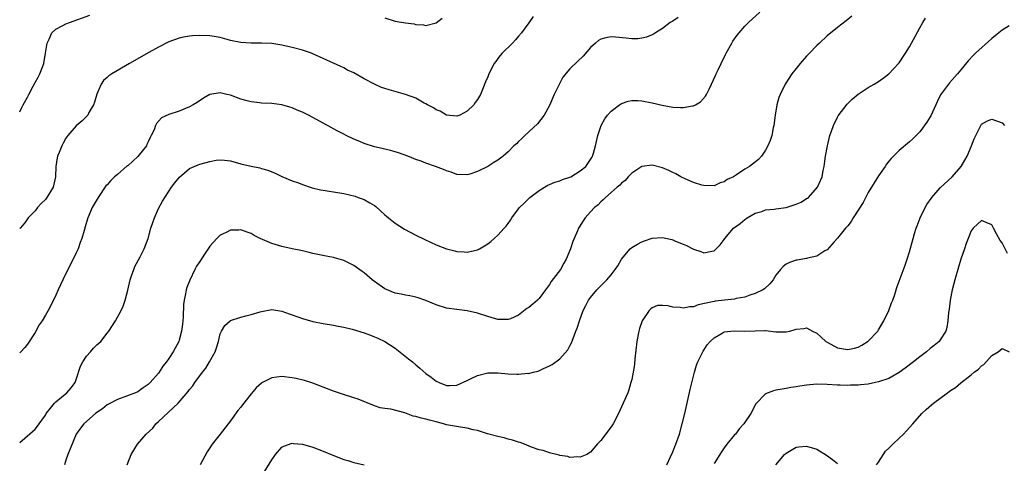
# Model space of a CAD drawing. Units: inches. Extents: x 2505000 to 2508000, y 1548000 to 1551000.
# Drawn here: x 2505000 to 2505191, y 1549507 to 1549594 of the extents above; entities that cross this region are included whole.
import ezdxf

# ---------------------------------------------------------------- set-up
doc = ezdxf.new("R2010")
doc.units = ezdxf.units.IN
doc.header["$MEASUREMENT"] = 0
doc.layers.add('LD25051548_10ft', color=133, linetype='Continuous')

msp = doc.modelspace()

# ---------------------------------------------------------------- linework, layer by layer
at = {"layer": 'LD25051548_10ft'}
for points, elevation in [([(2505000, 1549511.32), (2505001, 1549512.22), (2505002.51, 1549513.49), (2505003, 1549513.92), (2505003.49, 1549514.51), (2505003.79, 1549515), (2505005, 1549516.66), (2505005.18, 1549517), (2505006, 1549518), (2505006.76, 1549519), (2505007, 1549519.24), (2505008.15, 1549520.15), (2505009.18, 1549521), (2505010, 1549522), (2505010.77, 1549523), (2505011, 1549523.6), (2505011.83, 1549526.17), (2505012.25, 1549527), (2505013, 1549528.15), (2505013.76, 1549529), (2505014.33, 1549529.67), (2505015, 1549530.31), (2505015.37, 1549530.63), (2505015.75, 1549531), (2505017, 1549532.57), (2505017.36, 1549533), (2505018.64, 1549535), (2505019.73, 1549537), (2505020.14, 1549537.86), (2505020.51, 1549539), (2505021, 1549540.94), (2505021.47, 1549543), (2505021.75, 1549543.75), (2505022.17, 1549545), (2505022.42, 1549545.58), (2505023.41, 1549547.41), (2505024.22, 1549549), (2505024.98, 1549551), (2505025.49, 1549553), (2505025.87, 1549554.13), (2505026.19, 1549555), (2505027, 1549556.81), (2505027.74, 1549558.26), (2505029.53, 1549561), (2505030.16, 1549561.84), (2505031.05, 1549562.95), (2505033, 1549564.58), (2505033.92, 1549565), (2505034.68, 1549565.32), (2505035, 1549565.43), (2505036.24, 1549565.76), (2505037, 1549565.99), (2505038.2, 1549566.2), (2505039, 1549566.3), (2505039.8, 1549566.2), (2505041, 1549566.08), (2505043, 1549565.51), (2505045, 1549565.04), (2505046.72, 1549564.71), (2505047, 1549564.64), (2505048.27, 1549564.27), (2505049.69, 1549563.69), (2505051, 1549563.06), (2505053, 1549562.22), (2505054.2, 1549561.8), (2505055, 1549561.49), (2505056.86, 1549560.86), (2505058.49, 1549560.49), (2505059, 1549560.39), (2505060.2, 1549560.2), (2505061, 1549560.09), (2505063, 1549559.75), (2505065.21, 1549559.21), (2505065.84, 1549559), (2505067, 1549558.57), (2505068.07, 1549557.93), (2505069, 1549557.42), (2505069.24, 1549557.24), (2505071, 1549555.63), (2505071.32, 1549555.32), (2505071.7, 1549555), (2505073, 1549553.96), (2505074.81, 1549552.81), (2505077, 1549551.66), (2505078.79, 1549550.79), (2505081, 1549549.79), (2505082.96, 1549549), (2505084.59, 1549548.59), (2505085, 1549548.46), (2505086.41, 1549548.41), (2505087, 1549548.34), (2505089, 1549548.8), (2505089.43, 1549549), (2505091, 1549549.97), (2505091.59, 1549550.41), (2505092.27, 1549551), (2505093, 1549551.67), (2505094.23, 1549553), (2505094.62, 1549553.38), (2505095, 1549553.94), (2505095.45, 1549554.55), (2505095.69, 1549555), (2505097, 1549556.74), (2505097.18, 1549557), (2505098.12, 1549557.88), (2505099.17, 1549559), (2505101, 1549560.36), (2505102.05, 1549561), (2505102.66, 1549561.34), (2505103, 1549561.47), (2505104.05, 1549561.95), (2505105, 1549562.24), (2505105.54, 1549562.46), (2505107, 1549562.94), (2505107.14, 1549563), (2505109, 1549564.13), (2505110.05, 1549565), (2505111, 1549566.39), (2505111.22, 1549566.78), (2505111.37, 1549567), (2505111.56, 1549567.56), (2505111.98, 1549569), (2505112.14, 1549569.86), (2505112.42, 1549571), (2505113.07, 1549573), (2505113.76, 1549574.24), (2505114.31, 1549575), (2505115, 1549575.73), (2505116.6, 1549577), (2505117, 1549577.25), (2505118.33, 1549577.67), (2505119, 1549577.83), (2505120.2, 1549577.8), (2505121, 1549577.74), (2505123, 1549577.35), (2505124.91, 1549576.91), (2505127, 1549576.55), (2505128.5, 1549576.5), (2505129, 1549576.45), (2505130.79, 1549576.79), (2505131, 1549576.8), (2505131.42, 1549577), (2505132.4, 1549577.6), (2505133.35, 1549578.65), (2505133.55, 1549579), (2505134.05, 1549580.05), (2505134.54, 1549581), (2505135.32, 1549582.68), (2505135.44, 1549583), (2505135.82, 1549583.82), (2505136.38, 1549585), (2505137.24, 1549586.76), (2505137.36, 1549587), (2505138.48, 1549589), (2505138.67, 1549589.33), (2505139.49, 1549590.51), (2505139.9, 1549591), (2505141, 1549592.25), (2505141.74, 1549593), (2505143.92, 1549595)], 7350), ([(2505000, 1549575.63), (2505000.35, 1549576.35), (2505000.68, 1549577), (2505001.54, 1549578.46), (2505001.79, 1549579), (2505002.63, 1549580.63), (2505003, 1549581.32), (2505003.62, 1549582.38), (2505003.94, 1549583), (2505004.51, 1549584.51), (2505004.71, 1549585), (2505005.04, 1549587.04), (2505005.33, 1549589), (2505005.75, 1549589.75), (2505006.28, 1549591), (2505007, 1549591.69), (2505008.41, 1549592.41), (2505009, 1549592.74), (2505009.68, 1549593), (2505013.61, 1549594.39)], 7380), ([(2505099.85, 1549594.15), (2505099, 1549592.95), (2505097.58, 1549591), (2505097, 1549590.31), (2505096.38, 1549589.62), (2505095.8, 1549589), (2505093.81, 1549587), (2505093.43, 1549586.57), (2505093, 1549585.98), (2505092.56, 1549585.44), (2505092.28, 1549585), (2505091.24, 1549583), (2505091, 1549582.43), (2505090.55, 1549581.44), (2505089.99, 1549579.99), (2505089.57, 1549579), (2505089, 1549578.05), (2505088.55, 1549577.45), (2505088.27, 1549577), (2505087, 1549575.76), (2505085.55, 1549575), (2505085, 1549574.8), (2505083, 1549574.98), (2505081.74, 1549575.74), (2505081, 1549576), (2505080.43, 1549576.43), (2505079.3, 1549577), (2505079, 1549577.17), (2505078.66, 1549577.34), (2505077, 1549578.26), (2505075.01, 1549579.01), (2505071.87, 1549579.87), (2505071, 1549580.14), (2505070.37, 1549580.37), (2505069, 1549581), (2505067, 1549582.06), (2505065, 1549583.19), (2505063.75, 1549583.75), (2505063, 1549584.15), (2505062.41, 1549584.41), (2505059, 1549586.01), (2505057, 1549586.9), (2505056.75, 1549587), (2505055, 1549587.59), (2505053, 1549588.16), (2505051, 1549588.59), (2505049, 1549588.89), (2505047, 1549589), (2505045, 1549588.99), (2505043, 1549589.08), (2505041, 1549589.49), (2505040.33, 1549589.67), (2505039, 1549590.06), (2505038.23, 1549590.23), (2505037, 1549590.42), (2505035, 1549590.48), (2505033.6, 1549590.4), (2505033, 1549590.34), (2505031.85, 1549590.15), (2505031, 1549589.95), (2505029, 1549589.21), (2505027, 1549588.17), (2505025.13, 1549587.13), (2505021.34, 1549585), (2505017.89, 1549583), (2505017.36, 1549582.64), (2505017, 1549582.3), (2505016.3, 1549581.7), (2505015.81, 1549581), (2505015, 1549579.09), (2505014.52, 1549577.48), (2505014.34, 1549577), (2505013.47, 1549575.47), (2505013.23, 1549575), (2505013, 1549574.75), (2505012.12, 1549573.88), (2505011, 1549572.89), (2505009.38, 1549571), (2505009, 1549570.48), (2505008.46, 1549569.54), (2505008.22, 1549569), (2505007.7, 1549567.7), (2505007.38, 1549567), (2505007.29, 1549566.71), (2505007, 1549565), (2505006.93, 1549563), (2505006.5, 1549561), (2505005.3, 1549559), (2505005, 1549558.61), (2505004.18, 1549557.82), (2505003.45, 1549557), (2505003, 1549556.4), (2505001.67, 1549555), (2505001.4, 1549554.6), (2505001, 1549554.07), (2505000.1, 1549553), (2505000, 1549552.87)], 7370), ([(2505128.06, 1549593.94), (2505127, 1549593.26), (2505126.5, 1549593), (2505125, 1549591.81), (2505123.61, 1549591), (2505123.25, 1549590.74), (2505123, 1549590.62), (2505121.86, 1549590.14), (2505121, 1549589.93), (2505120.17, 1549589.83), (2505119, 1549589.82), (2505117.95, 1549589.95), (2505115.85, 1549590.15), (2505115, 1549590.19), (2505113.96, 1549590.04), (2505113, 1549589.75), (2505112.53, 1549589.47), (2505111.97, 1549589), (2505111, 1549588.12), (2505109.56, 1549586.44), (2505108.55, 1549585.45), (2505107, 1549583.99), (2505105.63, 1549582.37), (2505104.93, 1549581.07), (2505104.84, 1549580.84), (2505103.95, 1549579), (2505103, 1549576.87), (2505101.97, 1549575), (2505100.71, 1549573.29), (2505098.2, 1549571), (2505097.6, 1549570.4), (2505097, 1549569.85), (2505096.57, 1549569.43), (2505096.11, 1549569), (2505095, 1549567.84), (2505094.02, 1549567), (2505093, 1549566.23), (2505092.22, 1549565.78), (2505091, 1549565.03), (2505089, 1549564.04), (2505087.5, 1549563.5), (2505087, 1549563.35), (2505085, 1549563.43), (2505083.88, 1549563.88), (2505083, 1549564.13), (2505082.41, 1549564.41), (2505080.85, 1549565), (2505079, 1549565.64), (2505078.03, 1549566.03), (2505077, 1549566.37), (2505075.47, 1549567), (2505073.68, 1549567.68), (2505073, 1549567.84), (2505072.12, 1549568.12), (2505071, 1549568.34), (2505070.49, 1549568.49), (2505069, 1549568.84), (2505067, 1549569.5), (2505066.11, 1549569.89), (2505065, 1549570.32), (2505063.5, 1549571), (2505063, 1549571.28), (2505061.85, 1549571.85), (2505061, 1549572.35), (2505060.57, 1549572.57), (2505059.84, 1549573), (2505056.16, 1549575), (2505055, 1549575.56), (2505053.97, 1549575.97), (2505053, 1549576.4), (2505052.51, 1549576.51), (2505051, 1549576.99), (2505049, 1549577.24), (2505047, 1549577.34), (2505046.62, 1549577.38), (2505045, 1549577.58), (2505044.23, 1549577.77), (2505043, 1549578.12), (2505041, 1549578.84), (2505040.28, 1549579), (2505039, 1549579.32), (2505037, 1549578.99), (2505035.73, 1549578.27), (2505034.53, 1549577.47), (2505033.75, 1549577), (2505033, 1549576.6), (2505031, 1549575.78), (2505029, 1549575.1), (2505027.57, 1549574.43), (2505026.61, 1549573.39), (2505026.43, 1549573), (2505026.12, 1549572.12), (2505025.59, 1549571), (2505025.36, 1549570.64), (2505025, 1549569.78), (2505024.74, 1549569.26), (2505024.64, 1549569), (2505023.24, 1549567.24), (2505023, 1549566.96), (2505021, 1549565.16), (2505020.9, 1549565.1), (2505019, 1549563.44), (2505018.44, 1549563), (2505017.72, 1549562.28), (2505017, 1549561.44), (2505016.78, 1549561.22), (2505015.29, 1549559), (2505014.1, 1549557), (2505013.22, 1549555), (2505013.16, 1549554.84), (2505012.71, 1549553.29), (2505012.55, 1549552.55), (2505012.08, 1549551), (2505011.77, 1549550.23), (2505011.35, 1549549), (2505011, 1549548.24), (2505010.39, 1549547), (2505009.37, 1549545), (2505008.38, 1549543), (2505007.45, 1549541), (2505007, 1549539.98), (2505006.03, 1549537.97), (2505005.51, 1549537), (2505005, 1549536.08), (2505004.34, 1549535), (2505003.81, 1549534.19), (2505003, 1549532.75), (2505001.51, 1549530.49), (2505001, 1549529.84), (2505000.25, 1549529), (2505000, 1549528.75)], 7360), ([(2505161.78, 1549594.22), (2505160.69, 1549593.31), (2505159, 1549592.03), (2505157, 1549590.38), (2505155.51, 1549589), (2505155, 1549588.51), (2505153.54, 1549587), (2505153, 1549586.42), (2505151.77, 1549585), (2505151, 1549584.06), (2505150.16, 1549583), (2505148.82, 1549581), (2505147.85, 1549579), (2505147.62, 1549578.38), (2505147.23, 1549577), (2505146.89, 1549575), (2505146.64, 1549573), (2505146.52, 1549572.52), (2505146.22, 1549571), (2505145.93, 1549570.07), (2505145.47, 1549569), (2505145, 1549568.16), (2505144.21, 1549567), (2505143.62, 1549566.38), (2505141.91, 1549565), (2505141, 1549564.47), (2505139.37, 1549563.37), (2505138.76, 1549563), (2505137.54, 1549562.45), (2505137, 1549562), (2505136.19, 1549561.81), (2505135, 1549561.24), (2505133, 1549561.28), (2505132.62, 1549561.38), (2505131, 1549561.92), (2505129.42, 1549562.58), (2505128.58, 1549563), (2505127.58, 1549563.58), (2505127, 1549563.82), (2505126.22, 1549564.22), (2505125, 1549564.74), (2505123, 1549565.24), (2505121, 1549564.99), (2505119, 1549563.68), (2505118.31, 1549563), (2505117.7, 1549562.3), (2505117, 1549561.73), (2505116.66, 1549561.34), (2505116.16, 1549561), (2505115, 1549559.93), (2505113.92, 1549559), (2505113.47, 1549558.53), (2505113, 1549558.14), (2505112.46, 1549557.54), (2505111.78, 1549557), (2505111, 1549556.17), (2505109.96, 1549555), (2505109.54, 1549554.46), (2505108.78, 1549553.22), (2505108.68, 1549553), (2505108.48, 1549552.48), (2505107.83, 1549551), (2505107.56, 1549550.44), (2505107.1, 1549549), (2505106.27, 1549547), (2505105.78, 1549546.22), (2505105.15, 1549545), (2505103.35, 1549542.65), (2505103, 1549542.09), (2505102.22, 1549541), (2505101, 1549539.35), (2505100.65, 1549539), (2505099.75, 1549538.25), (2505099, 1549537.57), (2505098.63, 1549537.37), (2505097, 1549536.13), (2505095.42, 1549535.42), (2505095, 1549535.25), (2505093, 1549535.23), (2505091.65, 1549535.65), (2505091, 1549535.82), (2505089, 1549536.49), (2505087, 1549536.96), (2505085, 1549537.19), (2505083, 1549537.49), (2505081, 1549538.12), (2505079, 1549538.97), (2505077.5, 1549539.5), (2505077, 1549539.62), (2505075.86, 1549539.86), (2505075, 1549539.98), (2505074.18, 1549540.18), (2505073, 1549540.39), (2505071, 1549541.25), (2505069, 1549542.63), (2505068.53, 1549543), (2505067, 1549544.32), (2505066.58, 1549544.58), (2505065, 1549545.73), (2505063.53, 1549546.47), (2505063, 1549546.72), (2505061.24, 1549547.24), (2505061, 1549547.33), (2505059.58, 1549547.58), (2505057, 1549548.11), (2505056.31, 1549548.31), (2505055, 1549548.58), (2505054.68, 1549548.68), (2505052.99, 1549549.01), (2505051, 1549549.45), (2505049, 1549550.03), (2505047.21, 1549550.79), (2505046.91, 1549550.91), (2505045.6, 1549551.6), (2505045, 1549551.97), (2505044.21, 1549552.21), (2505043, 1549552.66), (2505042.62, 1549552.62), (2505041, 1549552.6), (2505040.17, 1549552.17), (2505039, 1549551.63), (2505038.34, 1549551), (2505037, 1549549.54), (2505036.78, 1549549.22), (2505035.93, 1549547.93), (2505035, 1549546.56), (2505034.4, 1549545.6), (2505034.08, 1549545), (2505033.07, 1549542.93), (2505032.51, 1549541.49), (2505032.37, 1549541), (2505032.26, 1549540.26), (2505031.95, 1549539), (2505031.84, 1549538.16), (2505031.78, 1549535.78), (2505031.73, 1549535), (2505031.65, 1549534.35), (2505031.48, 1549533), (2505031, 1549531.22), (2505030.92, 1549531), (2505029.83, 1549529), (2505029, 1549527.65), (2505028.53, 1549527), (2505027.81, 1549526.19), (2505027.12, 1549525), (2505027, 1549524.83), (2505025.38, 1549523), (2505025.18, 1549522.82), (2505025, 1549522.61), (2505024.03, 1549521.97), (2505023, 1549521.21), (2505022.52, 1549521), (2505019, 1549519.74), (2505017, 1549518.67), (2505016.09, 1549517.91), (2505015, 1549517.18), (2505014.76, 1549517), (2505012.49, 1549515), (2505011.85, 1549514.15), (2505011, 1549512.97), (2505009.38, 1549509), (2505009, 1549507.91), (2505008.73, 1549507)], 7340), ([(2505020.9, 1549507), (2505021.68, 1549509), (2505022.91, 1549511), (2505024.59, 1549513), (2505025.86, 1549514.14), (2505026.49, 1549515), (2505027, 1549515.44), (2505030.84, 1549519), (2505032.76, 1549521.24), (2505033, 1549521.63), (2505033.66, 1549522.34), (2505034.06, 1549523), (2505035.54, 1549525), (2505036.2, 1549525.8), (2505036.91, 1549527), (2505038, 1549529), (2505038.26, 1549529.74), (2505038.64, 1549531), (2505039, 1549532.47), (2505039.23, 1549533), (2505039.9, 1549534.1), (2505040.9, 1549535), (2505041, 1549535.08), (2505043, 1549535.71), (2505043.98, 1549535.98), (2505045, 1549536.22), (2505046.78, 1549536.78), (2505047, 1549536.84), (2505049, 1549537.18), (2505051, 1549536.88), (2505052.38, 1549536.38), (2505053, 1549536.18), (2505055, 1549535.44), (2505057, 1549534.87), (2505059, 1549534.49), (2505061, 1549534.15), (2505061.95, 1549533.95), (2505063, 1549533.75), (2505064.62, 1549533.38), (2505067, 1549532.69), (2505068.2, 1549532.2), (2505069, 1549531.92), (2505069.62, 1549531.62), (2505071, 1549530.98), (2505073, 1549529.66), (2505075.61, 1549527.61), (2505076.36, 1549527), (2505077, 1549526.45), (2505077.8, 1549525.8), (2505079, 1549524.76), (2505080.02, 1549524.02), (2505081, 1549523.27), (2505081.57, 1549523), (2505083, 1549522.44), (2505083.6, 1549522.4), (2505085, 1549522.47), (2505087, 1549523.42), (2505087.77, 1549523.77), (2505089, 1549524.39), (2505091, 1549524.86), (2505093, 1549524.89), (2505095, 1549524.7), (2505096.64, 1549524.64), (2505097, 1549524.61), (2505098.8, 1549524.8), (2505099, 1549524.79), (2505099.84, 1549525), (2505100.79, 1549525.21), (2505101.7, 1549525.7), (2505103, 1549526.25), (2505103.51, 1549526.49), (2505105, 1549527.64), (2505106.61, 1549529.39), (2505107, 1549530.12), (2505107.29, 1549530.71), (2505107.59, 1549531.59), (2505108.16, 1549533), (2505108.42, 1549533.58), (2505108.83, 1549535), (2505109.54, 1549537), (2505110.05, 1549537.95), (2505110.58, 1549539), (2505111, 1549539.55), (2505112.21, 1549541), (2505112.61, 1549541.39), (2505113, 1549541.8), (2505114.17, 1549543), (2505115, 1549543.93), (2505115.81, 1549545), (2505116.28, 1549545.72), (2505117.04, 1549547), (2505118.72, 1549549), (2505119, 1549549.23), (2505120.1, 1549549.9), (2505121, 1549550.37), (2505121.48, 1549550.52), (2505123, 1549551.06), (2505125, 1549551.2), (2505126.8, 1549550.8), (2505127, 1549550.72), (2505127.52, 1549550.48), (2505129, 1549549.88), (2505129.67, 1549549.67), (2505131, 1549548.91), (2505132.45, 1549548.45), (2505133, 1549548.21), (2505134.56, 1549548.56), (2505135, 1549548.63), (2505135.41, 1549549), (2505136.2, 1549549.8), (2505137, 1549550.8), (2505137.13, 1549551), (2505138.82, 1549553), (2505140.08, 1549553.92), (2505141, 1549554.7), (2505141.17, 1549554.83), (2505141.44, 1549555), (2505143, 1549555.91), (2505144.27, 1549556.28), (2505145, 1549556.57), (2505146.7, 1549556.7), (2505147, 1549556.78), (2505149, 1549557.06), (2505151, 1549557.67), (2505151.93, 1549558.07), (2505153, 1549558.75), (2505153.16, 1549558.84), (2505153.38, 1549559), (2505155.15, 1549561), (2505155.73, 1549562.27), (2505156, 1549563), (2505156.21, 1549564.21), (2505156.39, 1549565), (2505156.49, 1549565.51), (2505156.7, 1549567), (2505157.07, 1549569), (2505157.55, 1549571), (2505157.86, 1549571.86), (2505158.23, 1549573), (2505159, 1549574.57), (2505159.15, 1549574.85), (2505160.88, 1549577.12), (2505161.89, 1549578.11), (2505163, 1549579.03), (2505165, 1549580.36), (2505166.11, 1549581), (2505167, 1549581.54), (2505167.86, 1549582.14), (2505169, 1549583.04), (2505170.92, 1549585.08), (2505171, 1549585.17), (2505172.25, 1549587), (2505173, 1549588.25), (2505173.39, 1549589), (2505175, 1549591.97), (2505175.63, 1549593), (2505176.14, 1549593.86)], 7330), ([(2505071, 1549593.9), (2505073, 1549593.27), (2505075, 1549592.94), (2505076.73, 1549592.73), (2505077, 1549592.62), (2505078.54, 1549592.54), (2505079, 1549592.41), (2505081, 1549592.94), (2505082.17, 1549593.83)], 7380), ([(2505192.37, 1549592.37), (2505191, 1549591.53), (2505190.38, 1549591), (2505189, 1549589.87), (2505185.83, 1549587), (2505185.41, 1549586.59), (2505184.45, 1549585.55), (2505183, 1549583.76), (2505182.36, 1549583), (2505180.76, 1549581.24), (2505180.57, 1549581), (2505179.06, 1549578.94), (2505178.4, 1549577.6), (2505178.14, 1549577), (2505177.13, 1549574.87), (2505177, 1549574.64), (2505176.39, 1549573.61), (2505175, 1549571.76), (2505173.63, 1549570.37), (2505173, 1549569.79), (2505171, 1549568.09), (2505169.88, 1549567), (2505169.44, 1549566.56), (2505169, 1549566.02), (2505168.56, 1549565.44), (2505168.28, 1549565), (2505167, 1549563.19), (2505166.17, 1549561.83), (2505165, 1549559.97), (2505164, 1549558), (2505162.09, 1549555), (2505161.7, 1549554.3), (2505161, 1549553.48), (2505160.79, 1549553.21), (2505160.58, 1549553), (2505159, 1549551.06), (2505158.38, 1549550.38), (2505157, 1549548.81), (2505156.58, 1549548.58), (2505155, 1549547.56), (2505153.19, 1549547.19), (2505153, 1549547.12), (2505151.19, 1549546.81), (2505151, 1549546.8), (2505149.69, 1549546.31), (2505149, 1549546.01), (2505148.42, 1549545.58), (2505147.91, 1549545), (2505147, 1549543.86), (2505146.48, 1549543), (2505145.83, 1549542.17), (2505144.8, 1549541.2), (2505144.47, 1549541), (2505143, 1549540.29), (2505141.96, 1549539.96), (2505141, 1549539.61), (2505139.34, 1549539.34), (2505139, 1549539.24), (2505137.04, 1549539.04), (2505135.21, 1549538.79), (2505135, 1549538.77), (2505131.92, 1549538.08), (2505131, 1549537.75), (2505130.27, 1549537.73), (2505129, 1549537.44), (2505128.41, 1549537.59), (2505127, 1549537.63), (2505126.08, 1549537.92), (2505125, 1549537.96), (2505124.04, 1549537.96), (2505123, 1549537.52), (2505122.69, 1549537.31), (2505122.41, 1549537), (2505121.04, 1549535), (2505120.51, 1549533.49), (2505120.37, 1549533), (2505119.99, 1549531), (2505119.61, 1549527.61), (2505119.52, 1549526.48), (2505119.27, 1549525), (2505119, 1549523.59), (2505118.86, 1549523), (2505118.44, 1549521.56), (2505118.23, 1549521), (2505117.37, 1549519), (2505116.45, 1549517), (2505115.38, 1549515), (2505115, 1549514.41), (2505113, 1549511.75), (2505112.3, 1549511), (2505111.71, 1549510.29), (2505111, 1549509.47), (2505110.27, 1549509), (2505109, 1549508.48), (2505108.54, 1549508.54), (2505107, 1549508.44), (2505106.6, 1549508.6), (2505105, 1549508.83), (2505104.89, 1549508.89), (2505103, 1549509.34), (2505101.77, 1549509.77), (2505101, 1549509.94), (2505099.53, 1549510.47), (2505098.13, 1549511), (2505097.34, 1549511.34), (2505097, 1549511.43), (2505095.83, 1549511.83), (2505095, 1549512.01), (2505094.23, 1549512.23), (2505093, 1549512.49), (2505090.95, 1549513.05), (2505089, 1549513.69), (2505088.17, 1549513.83), (2505087, 1549514.15), (2505085.7, 1549514.3), (2505083, 1549514.81), (2505082.39, 1549515), (2505081, 1549515.37), (2505079.69, 1549515.69), (2505079, 1549515.91), (2505078.07, 1549516.07), (2505077, 1549516.43), (2505076.51, 1549516.5), (2505074.9, 1549517.1), (2505072.19, 1549517.81), (2505071, 1549517.98), (2505070.12, 1549518.12), (2505069, 1549518.49), (2505065.78, 1549519.78), (2505065, 1549520.05), (2505062.76, 1549520.76), (2505061, 1549521.36), (2505057, 1549522.87), (2505055.38, 1549523.38), (2505053.76, 1549523.76), (2505053, 1549523.92), (2505051, 1549524.16), (2505050.03, 1549524.03), (2505049, 1549523.91), (2505047.24, 1549523), (2505047, 1549522.86), (2505046.01, 1549521.99), (2505045, 1549520.83), (2505043.32, 1549518.68), (2505043, 1549518.24), (2505042.44, 1549517.56), (2505041, 1549515.59), (2505040.53, 1549515), (2505039, 1549512.96), (2505037.44, 1549511), (2505037, 1549510.3), (2505036.47, 1549509.53), (2505035.06, 1549507)], 7320), ([(2505125.83, 1549507), (2505126.57, 1549508.57), (2505127, 1549509.56), (2505127.4, 1549510.6), (2505127.58, 1549511), (2505128.27, 1549513), (2505128.83, 1549515), (2505129.32, 1549517), (2505130.37, 1549521.63), (2505131, 1549524.22), (2505131.21, 1549525), (2505131.62, 1549526.38), (2505131.86, 1549527), (2505132.89, 1549529.11), (2505133.69, 1549530.31), (2505134.26, 1549531), (2505135, 1549531.71), (2505136.57, 1549532.57), (2505137, 1549532.84), (2505138.25, 1549533), (2505138.94, 1549533.06), (2505141, 1549533.01), (2505143, 1549533.08), (2505144.89, 1549533.11), (2505145, 1549533.12), (2505147, 1549532.89), (2505149, 1549532.83), (2505149.77, 1549533), (2505151, 1549533.36), (2505152.46, 1549533.54), (2505153, 1549533.65), (2505154.17, 1549533), (2505155, 1549532.6), (2505155.85, 1549531.85), (2505156.75, 1549531), (2505157, 1549530.83), (2505159, 1549529.76), (2505160.54, 1549529.46), (2505161, 1549529.41), (2505162.33, 1549529.67), (2505163, 1549529.88), (2505163.74, 1549530.26), (2505165, 1549531.02), (2505166.84, 1549533), (2505167, 1549533.23), (2505168.03, 1549535), (2505168.97, 1549537), (2505169.52, 1549538.48), (2505169.75, 1549539), (2505170.13, 1549540.13), (2505170.52, 1549541.48), (2505171, 1549542.7), (2505172.17, 1549545.83), (2505172.56, 1549547), (2505173, 1549548.42), (2505173.71, 1549551), (2505173.99, 1549551.99), (2505174.31, 1549553), (2505174.51, 1549553.49), (2505175.06, 1549555), (2505176.03, 1549557), (2505176.39, 1549557.61), (2505177.21, 1549558.79), (2505177.36, 1549559), (2505179, 1549560.82), (2505181.33, 1549563), (2505183.06, 1549565), (2505183.8, 1549566.2), (2505184.23, 1549567), (2505185.06, 1549569), (2505185.6, 1549570.4), (2505186.86, 1549573), (2505187, 1549573.21), (2505188.15, 1549573.85), (2505189, 1549574.21), (2505191, 1549573.5), (2505191.48, 1549573)], 7310), ([(2505192.06, 1549548.06), (2505191, 1549550.19), (2505190.64, 1549550.64), (2505189.91, 1549551.91), (2505189.34, 1549553), (2505189, 1549553.69), (2505187.89, 1549554.11), (2505187, 1549554.49), (2505186.21, 1549553.79), (2505185.41, 1549553), (2505185, 1549552.49), (2505184.39, 1549551), (2505184, 1549550), (2505183.68, 1549549), (2505183, 1549546.97), (2505182.54, 1549545.46), (2505181.83, 1549543), (2505181.32, 1549541), (2505180.92, 1549539), (2505180.72, 1549537.28), (2505180.59, 1549536.59), (2505180.48, 1549535), (2505180.3, 1549533.7), (2505180.06, 1549533), (2505179, 1549531.28), (2505178.78, 1549531), (2505177.79, 1549530.21), (2505177, 1549529.59), (2505176.33, 1549529), (2505175, 1549528.01), (2505173.78, 1549527), (2505172.2, 1549525.8), (2505171, 1549524.96), (2505169, 1549523.82), (2505167, 1549523.11), (2505166.41, 1549523), (2505165, 1549522.68), (2505163.46, 1549522.54), (2505163, 1549522.47), (2505161.54, 1549522.47), (2505161, 1549522.42), (2505159.5, 1549522.5), (2505159, 1549522.5), (2505157, 1549522.63), (2505155, 1549522.67), (2505153, 1549522.5), (2505151.7, 1549522.3), (2505151, 1549522.17), (2505149.97, 1549522.03), (2505149, 1549521.84), (2505148.26, 1549521.74), (2505147, 1549521.5), (2505146.59, 1549521.41), (2505145.51, 1549521), (2505145, 1549520.78), (2505143.14, 1549518.86), (2505142.13, 1549517), (2505140.81, 1549515), (2505139.96, 1549514.04), (2505139.15, 1549513), (2505139, 1549512.84), (2505137.52, 1549511), (2505137, 1549510.33), (2505136.45, 1549509.55), (2505136.13, 1549509), (2505135, 1549507.29)], 7300), ([(2505166.59, 1549507), (2505167, 1549507.5), (2505168.34, 1549509.66), (2505169, 1549510.25), (2505169.74, 1549511), (2505171, 1549512.16), (2505171.87, 1549513), (2505172.41, 1549513.59), (2505173.65, 1549515), (2505175.43, 1549517), (2505176.24, 1549517.76), (2505177.3, 1549518.7), (2505177.67, 1549519), (2505180.37, 1549521), (2505180.75, 1549521.25), (2505181, 1549521.44), (2505181.96, 1549522.04), (2505183, 1549522.93), (2505185, 1549524.5), (2505185.58, 1549525), (2505186.41, 1549525.59), (2505187, 1549526.28), (2505187.47, 1549526.53), (2505189, 1549528.25), (2505190.28, 1549529), (2505191, 1549529.61), (2505192.38, 1549529)], 7290), ([(2505047, 1549504.76), (2505049, 1549508), (2505049.75, 1549509), (2505051, 1549510.43), (2505051.35, 1549510.65), (2505053, 1549511.2), (2505053.16, 1549511.16), (2505055, 1549511.01), (2505057, 1549510.42), (2505059, 1549509.66), (2505060.86, 1549508.86), (2505063, 1549508.06), (2505063.83, 1549507.83), (2505065, 1549507.45), (2505067, 1549507.04)], 7310), ([(2505147.02, 1549506.98), (2505148.71, 1549509), (2505149, 1549509.29), (2505149.68, 1549509.68), (2505151, 1549510.47), (2505151.47, 1549510.53), (2505153, 1549510.62), (2505155, 1549510.04), (2505156.89, 1549508.89), (2505158.05, 1549508.05), (2505159, 1549507.26)], 7290)]:
    msp.add_lwpolyline(points, dxfattribs=dict(at, elevation=elevation))

doc.saveas('drawing.dxf')
